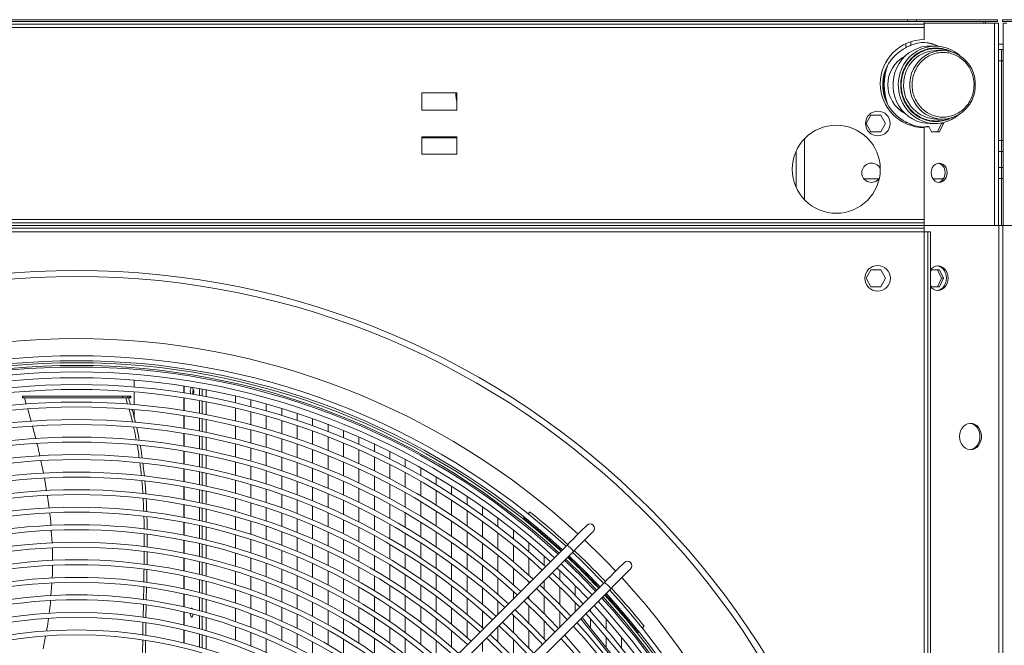
# Model space of a CAD drawing. Units: millimetres. Extents: x 8 to 384, y 15 to 280.
# Drawn here: x 94 to 117, y 103 to 118 of the extents above; entities that cross this region are included whole.
import ezdxf

# ---------------------------------------------------------------- set-up
doc = ezdxf.new("R2010")
doc.units = ezdxf.units.MM

msp = doc.modelspace()

# ---------------------------------------------------------------- linework, layer by layer
at = {"color": 7, "linetype": 'Continuous', "lineweight": 15}
for p, q in [((31.5515, 117.7924), (115.5498, 117.7924)), ((31.5515, 117.7091), (115.5498, 117.7091)), ((115.1562, 117.8966), (75.7396, 117.8966)), ((75.7396, 117.8549), (115.1562, 117.8549)), ((115.1562, 117.8549), (115.1562, 117.8966)), ((115.1562, 117.8966), (115.3646, 117.8966)), ((115.1908, 117.8549), (115.1562, 117.8549)), ((115.1908, 117.8549), (115.5498, 117.8549)), ((115.3646, 117.8966), (115.3646, 117.8549)), ((115.3646, 117.8966), (117.2812, 117.8966)), ((115.5498, 117.8549), (117.2812, 117.8549)), ((115.5498, 117.7924), (115.5498, 117.8549)), ((117.2143, 117.8132), (115.5498, 117.8132)), ((115.5498, 117.7091), (115.5498, 117.7924)), ((115.5498, 117.4235), (115.5498, 117.7091)), ((117.3061, 117.8132), (117.2143, 117.8132)), ((117.2143, 113.0253), (117.2143, 117.8132)), ((117.2812, 117.8966), (117.2812, 117.8549)), ((117.3061, 113.0253), (117.3061, 117.8132)), ((117.4008, 117.8966), (117.4008, 117.8549)), ((117.4008, 117.8966), (119.3175, 117.8966)), ((117.4008, 117.8549), (119.171, 117.8549)), ((117.4134, 117.8132), (117.4134, 113.0253)), ((117.5052, 117.8132), (117.4134, 117.8132)), ((115.1111, 117.3266), (115.1111, 117.2335)), ((115.2276, 117.3724), (115.2276, 117.2895)), ((115.8113, 117.2716), (115.6846, 117.2716)), ((117.4134, 117.3132), (117.3061, 117.3132)), ((115.9819, 117.1674), (115.8381, 117.1674)), ((117.3061, 117.1882), (117.4134, 117.1882)), ((117.3788, 116.9257), (117.3788, 117.1882)), ((117.3788, 116.9257), (117.3061, 116.9257)), ((117.3788, 115.0341), (117.3788, 116.9257)), ((117.4134, 116.9257), (117.3788, 116.9257)), ((114.9919, 116.3549), (114.9919, 116.3604)), ((115.0039, 116.349), (115.0039, 116.3549)), ((115.2621, 116.3549), (115.2621, 116.3602)), ((116.7284, 116.3549), (116.7284, 116.3496)), ((104.4879, 116.1674), (103.6546, 116.1674)), ((103.6546, 116.1674), (103.6546, 115.7507)), ((104.4879, 115.7507), (104.4879, 116.1674)), ((103.6546, 115.7507), (104.4879, 115.7507)), ((114.173, 115.4382), (114.2885, 115.6382)), ((114.2885, 115.6382), (114.5194, 115.6382)), ((114.5194, 115.6382), (114.6349, 115.4382)), ((114.2885, 115.2382), (114.173, 115.4382)), ((114.6349, 115.4382), (114.5194, 115.2382)), ((115.1111, 115.4763), (115.1111, 115.437)), ((115.2276, 115.4203), (115.2276, 115.3912)), ((115.611, 115.3648), (115.5908, 115.3617)), ((115.591, 115.3592), (115.639, 115.362)), ((115.6576, 115.3648), (115.611, 115.3648)), ((115.639, 115.362), (115.6576, 115.3648)), ((115.7181, 115.2382), (115.6576, 115.3648)), ((115.6846, 115.4382), (115.8113, 115.4382)), ((115.8381, 115.5424), (115.9819, 115.5424)), ((115.863, 115.2382), (115.9587, 115.4382)), ((116.0053, 115.4382), (115.9096, 115.2382)), ((115.953, 115.4503), (115.9587, 115.4382)), ((115.9587, 115.4382), (116.0053, 115.4382)), ((115.9955, 115.4587), (116.0053, 115.4382)), ((104.4879, 115.1257), (103.6546, 115.1257)), ((103.6546, 115.1257), (103.6546, 114.7091)), ((104.4879, 114.7091), (104.4879, 115.1257)), ((114.5194, 115.2382), (114.2885, 115.2382)), ((115.5498, 113.1674), (115.5498, 115.3401)), ((115.9096, 115.2382), (115.7181, 115.2382)), ((103.6546, 115.0986), (104.4879, 115.0986)), ((112.7147, 115.076), (112.7147, 113.6338)), ((117.3788, 115.0341), (117.3061, 115.0341)), ((117.3788, 114.7716), (117.3788, 115.0341)), ((117.4134, 115.0341), (117.3788, 115.0341)), ((103.6546, 114.7091), (104.4879, 114.7091)), ((112.5155, 114.78), (112.5155, 113.9298)), ((117.3788, 114.7716), (117.3061, 114.7716)), ((117.4134, 114.7716), (117.3788, 114.7716)), ((117.3788, 114.3966), (117.3788, 114.7716)), ((117.3061, 114.3966), (117.4134, 114.3966)), ((117.3788, 114.3966), (117.3788, 114.1341)), ((114.1388, 114.1257), (114.123, 114.1257)), ((114.1388, 114.1085), (114.1388, 114.1257)), ((114.4766, 114.1257), (114.1388, 114.1257)), ((114.4725, 114.1257), (114.4725, 114.121)), ((114.4766, 114.1257), (114.4725, 114.1257)), ((116.0002, 114.1257), (115.7537, 114.1257)), ((117.3061, 114.1341), (117.4134, 114.1341)), ((117.3788, 114.1341), (117.3788, 113.0253)), ((31.5515, 113.1674), (115.5498, 113.1674)), ((31.5515, 113.0841), (115.5498, 113.0841)), ((115.5498, 113.0841), (115.5498, 113.1674)), ((115.5498, 113.0216), (115.5498, 113.0841)), ((31.5515, 113.0216), (115.5498, 113.0216)), ((115.5498, 113.0216), (75.4248, 113.0216)), ((115.5498, 112.9591), (75.4248, 112.9591)), ((115.5498, 112.8757), (75.4248, 112.8757)), ((115.5498, 113.0253), (117.3132, 113.0253)), ((115.5498, 112.9591), (115.5498, 113.0216)), ((115.5498, 112.9591), (115.5498, 112.8757)), ((115.5498, 72.7507), (115.5498, 112.8757)), ((115.5498, 112.8757), (115.6331, 112.8757)), ((115.6331, 72.7507), (115.6331, 112.8757)), ((115.6331, 112.8757), (115.6956, 112.8757)), ((115.6956, 72.7507), (115.6956, 112.8757)), ((117.3132, 113.0253), (117.3132, 32.192)), ((117.3132, 113.0253), (117.4064, 113.0253)), ((117.4064, 113.0253), (117.4064, 32.192)), ((117.4064, 113.0253), (119.171, 113.0253)), ((114.173, 111.7716), (114.2885, 111.9716)), ((114.2885, 111.9716), (114.5194, 111.9716)), ((114.5194, 111.9716), (114.6349, 111.7716)), ((115.6956, 111.9246), (115.7181, 111.9716)), ((115.7181, 111.9716), (115.9096, 111.9716)), ((115.9587, 111.7716), (115.863, 111.9716)), ((115.9096, 111.9716), (116.0053, 111.7716)), ((114.2885, 111.5716), (114.173, 111.7716)), ((114.6349, 111.7716), (114.5194, 111.5716)), ((115.863, 111.5716), (115.9587, 111.7716)), ((116.0053, 111.7716), (115.9096, 111.5716)), ((115.9587, 111.7716), (116.0053, 111.7716)), ((114.5194, 111.5716), (114.2885, 111.5716)), ((115.7181, 111.5716), (115.6956, 111.6185)), ((115.9096, 111.5716), (115.7181, 111.5716)), ((96.8513, 109.1999), (96.8513, 109.3613)), ((96.8513, 108.7834), (96.8513, 109.0828)), ((98.0253, 109.2223), (98.0253, 109.0595)), ((98.0289, 109.059), (98.0289, 109.2217)), ((98.3944, 109.1609), (98.3944, 108.9976)), ((98.4542, 108.9867), (98.4542, 109.1502)), ((98.5521, 108.9684), (98.5521, 109.1321)), ((94.2052, 108.9799), (94.2052, 108.9382)), ((94.2052, 108.9799), (94.2168, 108.9799)), ((94.2052, 108.9382), (94.2168, 108.9382)), ((94.2168, 108.9799), (94.2168, 108.9382)), ((94.2168, 108.9799), (96.5836, 108.9799)), ((94.2168, 108.9382), (96.5836, 108.9382)), ((94.2538, 108.9382), (94.2962, 108.7908)), ((96.5836, 108.9799), (96.5836, 108.9382)), ((96.5836, 108.9799), (96.7016, 108.9799)), ((96.5836, 108.9382), (96.7016, 108.9382)), ((96.6915, 108.7924), (96.6478, 108.9382)), ((96.7016, 108.9799), (96.7016, 108.9382)), ((96.7016, 108.9799), (96.7482, 108.9799)), ((96.7016, 108.9382), (96.7482, 108.9382)), ((96.715, 108.9382), (96.7611, 108.7857)), ((96.7482, 108.9799), (96.7482, 108.9382)), ((96.7482, 108.9799), (96.7688, 108.9799)), ((96.7482, 108.9382), (96.7688, 108.9382)), ((96.7688, 108.9382), (96.7688, 108.9799)), ((98.0253, 108.9414), (98.0253, 108.6393)), ((98.0289, 108.6387), (98.0289, 108.9409)), ((98.179, 109.0348), (98.1782, 109.0632)), ((98.3944, 108.879), (98.3944, 108.5757)), ((98.4542, 108.5645), (98.4542, 108.8681)), ((98.5521, 108.5458), (98.5521, 108.8497)), ((99.2454, 108.9865), (99.2454, 108.8214)), ((99.6109, 108.8972), (99.6109, 108.7311)), ((94.3294, 108.6756), (94.4137, 108.3826)), ((96.8513, 108.4693), (96.8513, 108.6663)), ((99.2454, 108.7015), (99.2454, 108.3947)), ((99.6109, 108.6106), (99.6109, 108.302)), ((99.9764, 108.7991), (99.9764, 108.632)), ((100.3418, 108.6919), (100.3418, 108.5237)), ((98.0253, 108.5211), (98.0253, 108.2188)), ((98.0289, 108.2182), (98.0289, 108.5205)), ((98.3944, 108.457), (98.3944, 108.1534)), ((98.4542, 108.1419), (98.4542, 108.4458)), ((98.5521, 108.1227), (98.5521, 108.4269)), ((99.9764, 108.5106), (99.9764, 108.2)), ((100.3418, 108.4015), (100.3418, 108.0887)), ((100.7073, 108.5755), (100.7073, 108.406)), ((101.0727, 108.4498), (101.0727, 108.2789)), ((94.444, 108.2673), (94.5191, 107.9734)), ((99.2454, 108.2747), (99.2454, 107.9674)), ((99.6109, 108.1812), (99.6109, 107.872)), ((100.7073, 108.283), (100.7073, 107.9677)), ((101.0727, 108.1548), (101.0727, 107.8368)), ((101.4382, 108.3144), (101.4382, 108.142)), ((101.8037, 108.1691), (101.8037, 107.995)), ((98.0253, 108.1005), (98.0253, 107.7979)), ((98.0289, 107.7973), (98.0289, 108.0999)), ((98.3944, 108.0346), (98.3944, 107.7307)), ((98.4542, 107.7189), (98.4542, 108.0231)), ((98.5521, 107.6991), (98.5521, 108.0037)), ((99.9764, 108.0785), (99.9764, 107.7672)), ((100.3418, 107.9662), (100.3418, 107.6525)), ((101.4382, 108.0168), (101.4382, 107.6958)), ((102.1691, 108.0136), (102.1691, 107.8378)), ((98.0253, 107.6796), (98.0253, 107.3768)), ((98.0289, 107.3761), (98.0289, 107.679)), ((99.2454, 107.8472), (99.2454, 107.5394)), ((99.6109, 107.751), (99.6109, 107.4412)), ((100.7073, 107.8442), (100.7073, 107.528)), ((101.0727, 107.7123), (101.0727, 107.3932)), ((101.8037, 107.8686), (101.8037, 107.5445)), ((102.1691, 107.71), (102.1691, 107.3823)), ((102.5346, 107.8477), (102.5346, 107.6699)), ((102.9001, 107.6709), (102.9001, 107.4909)), ((98.3944, 107.6118), (98.3944, 107.3076)), ((98.4542, 107.2955), (98.4542, 107.6)), ((98.5521, 107.2751), (98.5521, 107.58)), ((99.9764, 107.6453), (99.9764, 107.3333)), ((100.3418, 107.5297), (100.3418, 107.2152)), ((101.4382, 107.5701), (101.4382, 107.2479)), ((102.5346, 107.5406), (102.5346, 107.2091)), ((103.2655, 107.4828), (103.2655, 107.3006)), ((98.0253, 107.2583), (98.0253, 106.9552)), ((98.0289, 106.9546), (98.0289, 107.2577)), ((99.2454, 107.4189), (99.2454, 107.1106)), ((99.6109, 107.32), (99.6109, 107.0095)), ((99.9764, 107.2111), (99.9764, 106.8982)), ((100.7073, 107.4041), (100.7073, 107.0868)), ((101.0727, 107.2682), (101.0727, 106.9478)), ((101.8037, 107.4174), (101.8037, 107.0917)), ((102.1691, 107.2539), (102.1691, 106.9244)), ((102.9001, 107.3601), (102.9001, 107.0244)), ((103.631, 107.2831), (103.631, 107.0983)), ((94.7235, 107.0416), (94.7747, 106.7406)), ((98.3944, 107.1886), (98.3944, 106.884)), ((98.4542, 106.8715), (98.4542, 107.1764)), ((98.5521, 106.8505), (98.5521, 107.1558)), ((99.2454, 106.9899), (99.2454, 106.681)), ((100.3418, 107.092), (100.3418, 106.7765)), ((101.4382, 107.1216), (101.4382, 106.7978)), ((102.5346, 107.0791), (102.5346, 106.7455)), ((103.2655, 107.168), (103.2655, 106.8277)), ((103.9965, 107.0713), (103.9965, 106.8837)), ((98.0253, 106.8367), (98.0253, 106.5333)), ((98.0289, 106.5327), (98.0289, 106.836)), ((98.3944, 106.7649), (98.3944, 106.4599)), ((98.4542, 106.447), (98.4542, 106.7523)), ((99.6109, 106.888), (99.6109, 106.5767)), ((99.9764, 106.7757), (99.9764, 106.4619)), ((100.7073, 106.9625), (100.7073, 106.644)), ((101.0727, 106.8223), (101.0727, 106.5005)), ((101.8037, 106.9641), (101.8037, 106.6366)), ((102.1691, 106.7952), (102.1691, 106.4637)), ((102.9001, 106.8926), (102.9001, 106.5545)), ((103.631, 106.9639), (103.631, 106.6185)), ((103.9965, 106.7472), (103.9965, 106.3963)), ((104.3619, 106.8467), (104.3619, 106.6561)), ((98.5521, 106.4253), (98.5521, 106.7311)), ((99.2454, 106.5601), (99.2454, 106.2505)), ((100.3418, 106.6529), (100.3418, 106.3362)), ((100.7073, 106.5192), (100.7073, 106.1994)), ((101.4382, 106.671), (101.4382, 106.3456)), ((101.8037, 106.5082), (101.8037, 106.1789)), ((102.5346, 106.6146), (102.5346, 106.2787)), ((103.2655, 106.6941), (103.2655, 106.351)), ((104.3619, 106.5173), (104.3619, 106.1604)), ((104.7274, 106.6088), (104.7274, 106.4149)), ((98.0253, 106.4147), (98.0253, 106.111)), ((98.0289, 106.1103), (98.0289, 106.414)), ((98.3944, 106.3406), (98.3944, 106.0352)), ((98.4542, 106.0219), (98.4542, 106.3276)), ((98.5521, 105.9995), (98.5521, 106.3057)), ((99.6109, 106.4549), (99.6109, 106.1428)), ((99.9764, 106.339), (99.9764, 106.0243)), ((101.0727, 106.3744), (101.0727, 106.0511)), ((102.1691, 106.3337), (102.1691, 106)), ((102.9001, 106.4218), (102.9001, 106.081)), ((103.631, 106.4829), (103.631, 106.1343)), ((104.7274, 106.2736), (104.7274, 105.91)), ((105.0929, 106.3569), (105.0929, 106.1593)), ((99.2454, 106.1293), (99.2454, 105.8189)), ((100.3418, 106.2122), (100.3418, 105.8944)), ((100.7073, 106.0741), (100.7073, 105.7529)), ((101.4382, 106.218), (101.4382, 105.8909)), ((101.8037, 106.0498), (101.8037, 105.7183)), ((102.5346, 106.1469), (102.5346, 105.8084)), ((103.2655, 106.2163), (103.2655, 105.8701)), ((103.9965, 106.2584), (103.9965, 105.9039)), ((105.4583, 106.0902), (105.4583, 105.8885)), ((106.0889, 106.1127), (106.0661, 106.0898)), ((106.2143, 106.2381), (106.172, 106.1957)), ((98.0253, 105.9922), (98.0253, 105.6882)), ((98.0289, 105.6875), (98.0289, 105.9915)), ((98.3944, 105.9157), (98.3944, 105.6099)), ((98.4542, 105.5962), (98.4542, 105.9023)), ((98.5521, 105.573), (98.5521, 105.8797)), ((99.6109, 106.0207), (99.6109, 105.7077)), ((99.9764, 105.901), (99.9764, 105.5851)), ((101.0727, 105.9244), (101.0727, 105.5994)), ((102.1691, 105.8691), (102.1691, 105.5329)), ((102.9001, 105.9472), (102.9001, 105.6034)), ((103.631, 105.9974), (103.631, 105.6453)), ((104.3619, 106.0201), (104.3619, 105.659)), ((105.0929, 106.0153), (105.0929, 105.6444)), ((105.8238, 105.8077), (105.8238, 105.6015)), ((94.8873, 105.7984), (94.9045, 105.5007)), ((99.2454, 105.6975), (99.2454, 105.3863)), ((99.6109, 105.5852), (99.6109, 105.2712)), ((100.3418, 105.7699), (100.3418, 105.4507)), ((100.7073, 105.627), (100.7073, 105.3042)), ((101.4382, 105.7626), (101.4382, 105.4334)), ((101.8037, 105.5883), (101.8037, 105.2545)), ((102.5346, 105.6755), (102.5346, 105.3342)), ((103.2655, 105.7341), (103.2655, 105.3845)), ((103.9965, 105.7645), (103.9965, 105.406)), ((104.7274, 105.767), (104.7274, 105.3986)), ((105.4583, 105.7415), (105.4583, 105.3625)), ((98.0253, 105.5692), (98.0253, 105.2648)), ((98.0289, 105.2641), (98.0289, 105.5685)), ((98.3944, 105.4902), (98.3944, 105.1839)), ((98.4542, 105.1697), (98.4542, 105.4764)), ((98.5521, 105.1457), (98.5521, 105.453)), ((107.0964, 105.4535), (99.529, 97.8861)), ((99.9764, 105.4614), (99.9764, 105.1443)), ((101.0727, 105.472), (101.0727, 105.1451)), ((102.1691, 105.401), (102.1691, 105.0621)), ((102.9001, 105.4684), (102.9001, 105.1213)), ((103.631, 105.5069), (103.631, 105.1509)), ((104.3619, 105.5169), (104.3619, 105.1511)), ((105.0929, 105.4984), (105.0929, 105.122)), ((105.8238, 105.4512), (105.8238, 105.0632)), ((106.1893, 105.5084), (106.1893, 105.2973)), ((97.0831, 104.9988), (97.087, 105.2954)), ((98.0253, 105.1458), (98.0253, 104.8409)), ((98.0289, 104.8402), (98.0289, 105.145)), ((99.2454, 105.2645), (99.2454, 104.9524)), ((99.6109, 105.1483), (99.6109, 104.8332)), ((99.6763, 97.7388), (107.2437, 105.3062)), ((100.3418, 105.3256), (100.3418, 105.005)), ((100.7073, 105.1776), (100.7073, 104.8531)), ((101.4382, 105.3043), (101.4382, 104.9729)), ((101.8037, 105.1236), (101.8037, 104.7872)), ((102.5346, 105.2001), (102.5346, 104.8556)), ((103.2655, 105.2471), (103.2655, 104.8937)), ((103.9965, 105.2649), (103.9965, 104.9017)), ((104.7274, 105.2536), (104.7274, 104.8799)), ((105.4583, 105.2131), (105.4583, 104.8278)), ((106.1893, 105.1432), (106.1893, 104.7453)), ((106.5547, 105.1911), (106.5547, 104.9745)), ((98.3944, 105.064), (98.3944, 104.7571)), ((98.4542, 104.7424), (98.4542, 105.0497)), ((98.5521, 104.7176), (98.5521, 105.0255)), ((99.9764, 105.02), (99.9764, 104.7016)), ((100.3418, 104.8793), (100.3418, 104.5571)), ((101.0727, 105.0169), (101.0727, 104.6879)), ((102.1691, 104.9291), (102.1691, 104.5871)), ((102.9001, 104.9849), (102.9001, 104.6341)), ((103.631, 105.0109), (103.631, 104.6504)), ((104.3619, 105.0071), (104.3619, 104.6361)), ((105.0929, 104.9736), (105.0929, 104.591)), ((105.8238, 104.9102), (105.8238, 104.5149)), ((98.0253, 104.7217), (98.0253, 104.4164)), ((98.0289, 104.4156), (98.0289, 104.7209)), ((99.2454, 104.8303), (99.2454, 104.5172)), ((99.6109, 104.7098), (99.6109, 104.3935)), ((100.7073, 104.7258), (100.7073, 104.3992)), ((101.4382, 104.8429), (101.4382, 104.5091)), ((101.8037, 104.6551), (101.8037, 104.3158)), ((102.5346, 104.7202), (102.5346, 104.3721)), ((103.2655, 104.7547), (103.2655, 104.3969)), ((103.9965, 104.7588), (103.9965, 104.3905)), ((104.7274, 104.7326), (104.7274, 104.3527)), ((105.4583, 104.6758), (105.4583, 104.2833)), ((106.9202, 104.8543), (106.9202, 104.6316)), ((94.9001, 104.5527), (94.8788, 104.2546)), ((97.0686, 104.1633), (97.0745, 104.4659)), ((97.1424, 104.4552), (97.1359, 104.1558)), ((98.3944, 104.637), (98.3944, 104.3294)), ((98.4542, 104.3142), (98.4542, 104.6221)), ((98.5521, 104.2885), (98.5521, 104.5971)), ((99.9764, 104.5768), (99.9764, 104.2568)), ((100.3418, 104.4307), (100.3418, 104.1066)), ((107.9803, 104.5696), (100.4128, 97.0022)), ((100.5602, 96.8549), (108.1276, 104.4223)), ((101.0727, 104.5589), (101.0727, 104.2276)), ((102.1691, 104.4528), (102.1691, 104.1074)), ((102.9001, 104.4962), (102.9001, 104.1412)), ((103.631, 104.5085), (103.631, 104.143)), ((104.3619, 104.4898), (104.3619, 104.1127)), ((105.0929, 104.4401), (105.0929, 104.0503)), ((106.1893, 104.5881), (106.1893, 104.5464)), ((106.5547, 104.6172), (106.5547, 104.4071)), ((106.9202, 104.4687), (106.9202, 104.0469)), ((107.2856, 104.4964), (107.2856, 104.2667)), ((98.0253, 104.2969), (98.0253, 103.9911)), ((98.0289, 103.9903), (98.0289, 104.2961)), ((98.3944, 104.2091), (98.3944, 103.9009)), ((98.4542, 103.885), (98.4542, 104.1937)), ((99.2454, 104.3946), (99.2454, 104.0805)), ((99.6109, 104.2696), (99.6109, 103.9519)), ((100.7073, 104.2712), (100.7073, 103.9424)), ((101.4382, 104.378), (101.4382, 104.0414)), ((101.8037, 104.1825), (101.8037, 103.8399)), ((102.5346, 104.2352), (102.5346, 103.8831)), ((103.2655, 104.2561), (103.2655, 103.8934)), ((103.9965, 104.2454), (103.9965, 103.8711)), ((104.7274, 104.2028), (104.7274, 103.8159)), ((105.8238, 104.3588), (105.8238, 104.1809)), ((106.1893, 104.2517), (106.1893, 104.1816)), ((106.5547, 104.2453), (106.5547, 103.8261)), ((97.0602, 103.746), (97.0662, 104.0416)), ((97.1335, 104.0327), (97.1278, 103.7377)), ((98.5521, 103.8583), (98.5521, 104.1677)), ((99.2454, 103.9574), (99.2454, 103.642)), ((99.9764, 104.1314), (99.9764, 103.8097)), ((100.3418, 103.9795), (100.3418, 103.6533)), ((101.0727, 104.0975), (101.0727, 103.7636)), ((102.1691, 103.9717), (102.1691, 103.6223)), ((102.9001, 104.0015), (102.9001, 103.6417)), ((103.631, 103.999), (103.631, 103.6277)), ((104.3619, 103.964), (104.3619, 103.58)), ((105.4583, 104.1282), (105.4583, 103.8154)), ((106.1893, 104.0208), (106.1893, 103.6045)), ((107.2856, 104.0986), (107.2856, 103.875)), ((107.6511, 103.9458), (107.6511, 103.8778)), ((98.0253, 103.8715), (98.0253, 103.5651)), ((98.0289, 103.5642), (98.0289, 103.8706)), ((98.3944, 103.7802), (98.3944, 103.4712)), ((98.4542, 103.4547), (98.4542, 103.7642)), ((98.5521, 103.4269), (98.5521, 103.7372)), ((99.6109, 103.8274), (99.6109, 103.5082)), ((100.7073, 103.8134), (100.7073, 103.4822)), ((101.4382, 103.9091), (101.4382, 103.5693)), ((102.5346, 103.7445), (102.5346, 103.3877)), ((103.2655, 103.7506), (103.2655, 103.3823)), ((103.9965, 103.7235), (103.9965, 103.3425)), ((105.0929, 103.8964), (105.0929, 103.4983)), ((105.8238, 103.7954), (105.8238, 103.3818)), ((106.9202, 103.8798), (106.9202, 103.5095)), ((108.0166, 103.7089), (108.0166, 103.4622)), ((99.2454, 103.5185), (99.2454, 103.2017)), ((99.9764, 103.6836), (99.9764, 103.36)), ((100.3418, 103.5254), (100.3418, 103.1969)), ((101.0727, 103.6324), (101.0727, 103.2955)), ((101.8037, 103.7052), (101.8037, 103.3589)), ((102.1691, 103.4849), (102.1691, 103.1312)), ((102.9001, 103.5001), (102.9001, 103.1348)), ((103.631, 103.4813), (103.631, 103.1033)), ((104.7274, 103.6631), (104.7274, 103.2681)), ((105.4583, 103.5208), (105.4583, 103.1581)), ((106.5547, 103.6601), (106.5547, 103.2293)), ((107.6511, 103.7037), (107.6511, 103.4896)), ((108.8754, 103.4908), (108.9178, 103.5332)), ((94.753, 103.2999), (94.697, 102.9996)), ((98.0253, 103.4452), (98.0253, 103.1381)), ((98.0289, 103.1372), (98.0289, 103.4443)), ((98.3944, 103.3502), (98.3944, 103.0403)), ((98.4542, 103.0231), (98.4542, 103.3335)), ((98.5521, 102.9942), (98.5521, 103.3054)), ((99.6109, 103.3831), (99.6109, 103.0621)), ((100.7073, 103.3521), (100.7073, 103.0181)), ((101.4382, 103.4358), (101.4382, 103.0924)), ((102.5346, 103.2472), (102.5346, 102.8851)), ((104.3619, 103.4284), (104.3619, 103.0364)), ((106.1893, 103.4395), (106.1893, 103.0116)), ((108.0166, 103.2812), (108.0166, 103.0313)), ((108.382, 103.2738), (108.382, 103.0166)), ((108.7696, 103.3849), (108.7924, 103.4078)), ((97.0463, 102.9091), (97.0507, 103.2075)), ((97.1194, 103.1988), (97.116, 102.896)), ((99.9764, 103.2331), (99.9764, 102.9074)), ((101.0727, 103.1631), (101.0727, 102.8227)), ((101.8037, 103.2226), (101.8037, 102.872)), ((103.2655, 103.2371), (103.2655, 102.8623)), ((103.9965, 103.1921), (103.9965, 102.8032)), ((104.7274, 103.1118), (104.7274, 103.0845)), ((105.0929, 103.1553), (105.0929, 102.9333)), ((105.8238, 103.218), (105.8238, 102.793))]:
    msp.add_line(p, q, dxfattribs=at)
at = {"color": 7, "linetype": 'Continuous', "lineweight": 15, "flags": 128}
for points in [[(115.6846, 115.4382), (115.5947, 115.4431), (115.4839, 115.4626), (115.3764, 115.4967), (115.274, 115.545), (115.1784, 115.6065), (115.091, 115.6804), (115.0134, 115.7653), (114.9468, 115.8599), (114.8923, 115.9626), (114.8509, 116.0718), (114.8231, 116.1856), (114.8095, 116.3022), (114.8102, 116.4197), (114.8253, 116.5361), (114.8545, 116.6495), (114.8973, 116.7581), (114.9531, 116.86), (115.0209, 116.9537), (115.0996, 117.0375), (115.1878, 117.1102), (115.2843, 117.1704), (115.3873, 117.2172), (115.4952, 117.2499), (115.6062, 117.2679), (115.6846, 117.2716)], [(116.3795, 115.6569), (116.2895, 115.5866), (116.1917, 115.529), (116.0875, 115.4849), (115.9789, 115.4551), (115.8675, 115.4401), (115.7551, 115.4401), (115.6437, 115.4551), (115.5351, 115.4849), (115.431, 115.529), (115.3331, 115.5866), (115.2431, 115.6569), (115.1624, 115.7386), (115.0923, 115.8305), (115.0341, 115.9309), (114.9886, 116.0383), (114.9567, 116.1509), (114.9387, 116.2669), (114.9351, 116.3843), (114.9459, 116.5012), (114.9709, 116.6157), (115.0097, 116.7259), (115.0617, 116.8301), (115.1259, 116.9264), (115.2015, 117.0134), (115.287, 117.0895), (115.3811, 117.1536), (115.4823, 117.2046), (115.589, 117.2416), (115.6992, 117.264), (115.8113, 117.2716), (115.8113, 117.2716)], [(115.9819, 117.1674), (116.0877, 117.1598), (116.1915, 117.1373), (116.2914, 117.1001), (116.3856, 117.0491), (116.4722, 116.9852), (116.5497, 116.9095), (116.6166, 116.8234), (116.6717, 116.7287), (116.714, 116.627), (116.7426, 116.5202), (116.757, 116.4103), (116.757, 116.2994), (116.7426, 116.1896), (116.714, 116.0828), (116.6717, 115.9811), (116.6166, 115.8863), (116.5497, 115.8003), (116.4722, 115.7246), (116.3856, 115.6607), (116.2914, 115.6097), (116.1915, 115.5725), (116.0877, 115.55), (115.9819, 115.5424), (115.8761, 115.55), (115.7722, 115.5725), (115.6723, 115.6097), (115.5781, 115.6607), (115.4915, 115.7246), (115.414, 115.8003), (115.3471, 115.8863), (115.292, 115.9811), (115.2497, 116.0828), (115.2211, 116.1896), (115.2067, 116.2994), (115.2067, 116.4103), (115.2211, 116.5202), (115.2497, 116.627), (115.292, 116.7287), (115.3471, 116.8234), (115.414, 116.9095), (115.4915, 116.9852), (115.5781, 117.0491), (115.6723, 117.1001), (115.7722, 117.1373), (115.8761, 117.1598), (115.9819, 117.1674)], [(115.7102, 114.2716), (115.7167, 114.3309), (115.7357, 114.3861), (115.7659, 114.4336), (115.8052, 114.47), (115.8511, 114.4929), (115.9002, 114.5007), (115.9494, 114.4929), (115.9952, 114.47), (116.0346, 114.4336), (116.0648, 114.3861), (116.0837, 114.3309), (116.0902, 114.2716), (116.0837, 114.2122), (116.0648, 114.157), (116.0346, 114.1095), (115.9952, 114.0731), (115.9494, 114.0502), (115.9002, 114.0424), (115.8511, 114.0502), (115.8052, 114.0731), (115.7659, 114.1095), (115.7357, 114.157), (115.7167, 114.2122), (115.7102, 114.2716)], [(115.8769, 114.0441), (115.9028, 114.0502), (115.9486, 114.0731), (115.988, 114.1095), (116.0182, 114.157), (116.0371, 114.2122), (116.0436, 114.2716), (116.0371, 114.3309), (116.0182, 114.3861), (115.988, 114.4336), (115.9486, 114.47), (115.9028, 114.4929), (115.8769, 114.499)], [(115.6956, 111.9779), (115.7189, 112.0034), (115.7647, 112.0381), (115.8158, 112.0597), (115.8696, 112.067), (115.9234, 112.0597), (115.9745, 112.0381), (116.0204, 112.0034), (116.0587, 111.9572), (116.0875, 111.9019), (116.1054, 111.8402), (116.1114, 111.7753), (116.1054, 111.7104), (116.0875, 111.6488), (116.0587, 111.5935), (116.0204, 111.5473), (115.9745, 111.5126), (115.9234, 111.491), (115.8696, 111.4837), (115.8158, 111.491), (115.7647, 111.5126), (115.7189, 111.5473), (115.6956, 111.5728)], [(115.8521, 112.0662), (115.8885, 112.0597), (115.9396, 112.0381), (115.9854, 112.0034), (116.0237, 111.9572), (116.0525, 111.9019), (116.0704, 111.8402), (116.0765, 111.7753), (116.0704, 111.7104), (116.0525, 111.6488), (116.0237, 111.5935), (115.9854, 111.5473), (115.9396, 111.5126), (115.8885, 111.491), (115.8521, 111.4844)], [(116.3861, 108.0253), (116.3922, 108.0925), (116.4101, 108.1566), (116.4389, 108.2145), (116.4775, 108.2635), (116.5238, 108.3014), (116.5759, 108.3264), (116.6312, 108.3374), (116.6871, 108.3337), (116.7411, 108.3156), (116.7906, 108.284), (116.8333, 108.2402), (116.8672, 108.1864), (116.8907, 108.1251), (116.9027, 108.0591), (116.9027, 107.9915), (116.8907, 107.9256), (116.8672, 107.8642), (116.8333, 107.8104), (116.7906, 107.7667), (116.7411, 107.735), (116.6871, 107.717), (116.6312, 107.7133), (116.5759, 107.7242), (116.5238, 107.7492), (116.4775, 107.7872), (116.4389, 107.8362), (116.4101, 107.8941), (116.3922, 107.9582), (116.3861, 108.0253)], [(116.6277, 108.3371), (116.6521, 108.3337), (116.7061, 108.3156), (116.7556, 108.284), (116.7983, 108.2402), (116.8322, 108.1864), (116.8557, 108.1251), (116.8678, 108.0591), (116.8678, 107.9915), (116.8557, 107.9256), (116.8322, 107.8642), (116.7983, 107.8104), (116.7556, 107.7667), (116.7061, 107.735), (116.6521, 107.717), (116.6277, 107.7135)], [(107.567, 105.9242), (107.5614, 105.9185), (107.5445, 105.9016), (107.5168, 105.8739), (107.4789, 105.836), (107.4316, 105.7887), (107.3759, 105.7331), (107.3132, 105.6703), (107.2446, 105.6017), (107.1718, 105.5289), (107.0964, 105.4535)], [(107.2437, 105.3062), (107.3191, 105.3816), (107.3919, 105.4544), (107.4605, 105.523), (107.5233, 105.5857), (107.5789, 105.6414), (107.6262, 105.6887), (107.6641, 105.7266), (107.6918, 105.7543), (107.7087, 105.7712), (107.7144, 105.7768)], [(107.1398, 105.2023), (107.1555, 105.1875), (107.5137, 104.8397)], [(106.9515, 105.014), (106.9695, 104.997), (107.3255, 104.6514)], [(108.4509, 105.0403), (108.4453, 105.0346), (108.4284, 105.0178), (108.4007, 104.9901), (108.3628, 104.9521), (108.3155, 104.9048), (108.2598, 104.8492), (108.197, 104.7864), (108.1285, 104.7178), (108.0557, 104.6451), (107.9803, 104.5696)], [(108.1276, 104.4223), (108.203, 104.4978), (108.2758, 104.5705), (108.3443, 104.6391), (108.4071, 104.7019), (108.4628, 104.7575), (108.5101, 104.8048), (108.548, 104.8427), (108.5757, 104.8704), (108.5926, 104.8873), (108.5982, 104.893)], [(106.6579, 104.7203), (106.6815, 104.6981), (107.032, 104.3579)], [(107.3255, 104.6514), (107.6711, 104.2954), (107.6881, 104.2774)], [(107.5137, 104.8397), (107.8616, 104.4814), (107.8764, 104.4657)], [(106.3642, 104.4267), (106.3919, 104.4007), (106.7385, 104.0644)], [(107.032, 104.3579), (107.3722, 104.0074), (107.3944, 103.9838)], [(98.1969, 103.9508), (98.1975, 103.9519), (98.2087, 103.9628), (98.2203, 103.9591), (98.2302, 103.9426)], [(106.0705, 104.133), (106.1024, 104.1032), (106.445, 103.7709)], [(106.7385, 104.0644), (107.0748, 103.7178), (107.1008, 103.6901)], [(98.2416, 103.8196), (98.2386, 103.7979), (98.2307, 103.7684), (98.2203, 103.7507), (98.2087, 103.747), (98.1975, 103.7579), (98.1882, 103.7819), (98.1821, 103.8158), (98.1805, 103.8347)], [(105.7769, 103.8393), (105.8147, 103.8039), (106.1515, 103.4774)], [(106.445, 103.7709), (106.7773, 103.4283), (106.8071, 103.3964)], [(107.4191, 103.7138), (107.4553, 103.6683), (107.618, 103.4644), (107.7898, 103.2489), (107.9706, 103.0222), (108.1601, 102.7845), (108.358, 102.5364), (108.564, 102.278), (108.7779, 102.0099)], [(107.4487, 103.7434), (107.4879, 103.6943), (107.6505, 103.4904), (107.8224, 103.2749), (108.0032, 103.0481), (108.1927, 102.8105), (108.3906, 102.5623), (108.5966, 102.304), (108.8105, 102.0358)], [(105.4832, 103.5457), (105.5254, 103.5061), (105.858, 103.1839)], [(106.1515, 103.4774), (106.478, 103.1406), (106.5134, 103.1028)], [(105.1895, 103.252), (105.2363, 103.2082), (105.5645, 102.8904)], [(105.858, 103.1839), (106.1802, 102.8514), (106.2197, 102.8091)]]:
    msp.add_lwpolyline(points, dxfattribs=at)
at = {"color": 7, "linetype": 'Continuous', "lineweight": 15}
for centre, radius in [((114.4503, 115.4382), 0.2917), ((113.4665, 114.3549), 1.0417), ((95.4873, 92.8132), 19.1429), ((114.4456, 111.7716), 0.3021), ((95.4873, 92.8132), 19.0013)]:
    msp.add_circle(centre, radius, dxfattribs=at)
for centre, radius, start, end in [((116.915, 117.8027), 0.0522, 11.65666, 89.18462), ((116.909, 117.8011), 0.0984, 7.08495, 33.15193), ((115.5498, 116.3818), 1.0417, 90, 270), ((115.8083, 116.416), 0.8555, 48.11135, 89.79732), ((115.4482, 116.3549), 0.7642, 117.66059, 242.33941), ((115.8539, 116.377), 0.7905, 91.14637, 173.47271), ((115.9094, 116.3549), 1.3087, 158.80496, 201.19504), ((115.8932, 116.3549), 1.3107, 164.85938, 195.14062), ((115.8918, 116.3552), 1.3093, 164.85663, 180.01366), ((115.8917, 116.3546), 1.3092, 179.98584, 195.14387), ((115.9108, 116.3549), 0.8497, 172.4236, 181.9231), ((115.8549, 116.3355), 0.7933, 180.66307, 268.79018), ((114.2998, 114.2716), 0.2292, 24.66699, 180), ((114.2998, 114.2716), 0.2292, 180, 323.9119), ((95.4873, 92.8132), 17.5319, 90, 132.61633), ((95.4873, 92.8132), 17.5319, 47.38367, 90), ((95.4873, 92.8132), 17.1246, 47.44039, 132.55961), ((95.4873, 92.8132), 17.0079, 47.45714, 132.54286), ((95.4873, 92.8132), 16.9583, 90, 132.53566), ((95.4873, 92.8132), 16.9583, 47.46434, 90), ((95.4873, 92.8132), 16.8958, 90, 132.52654), ((95.4873, 92.8132), 16.8584, 47.47895, 132.52105), ((95.4873, 92.8132), 16.7418, 47.49624, 132.50376), ((95.4873, 92.8132), 16.8958, 47.47346, 90), ((95.4873, 92.8132), 16.6042, 90, 132.48306), ((95.4873, 92.8132), 16.6042, 47.51694, 90), ((95.4873, 92.8132), 16.4434, 47.54157, 132.45843), ((95.4873, 92.8132), 16.3267, 47.55974, 132.44026), ((98.3964, 109.0835), 0.2192, 149.96762, 185.31346), ((97.9798, 109.0691), 0.2797, 350.28666, 25.36321), ((98.6297, 109.0639), 0.3921, 167.00693, 185.75199), ((95.4873, 92.8132), 16.0283, 47.60743, 132.39257), ((95.4873, 92.8132), 15.9116, 47.62656, 132.3988), ((95.4873, 92.8132), 15.6132, 47.6768, 132.3232), ((95.4873, 92.8132), 15.4965, 47.69697, 132.30303), ((95.4873, 92.8132), 15.1981, 47.74996, 132.25004), ((95.4873, 92.8132), 15.0814, 47.77125, 132.22875), ((95.4873, 92.8132), 14.783, 47.82724, 132.17276), ((95.4873, 92.8132), 14.6664, 47.84974, 132.15026), ((95.4873, 92.8132), 14.368, 47.90898, 132.09102), ((95.4873, 92.8132), 14.2513, 47.93282, 132.06718), ((95.4873, 92.8132), 13.9529, 47.9956, 132.0044), ((95.4873, 92.8132), 13.8362, 48.02088, 131.97912), ((95.4873, 92.8132), 13.5378, 48.08753, 131.91247), ((95.4873, 92.8132), 13.4211, 48.1144, 131.8856), ((95.4873, 92.8132), 16.9758, 47.46179, 51.4522), ((95.4873, 92.8132), 17.1842, 47.43193, 51.37365), ((95.4873, 92.8132), 13.1227, 48.18529, 131.81471), ((95.4873, 92.8132), 13.0061, 48.2139, 131.7861), ((107.6407, 105.8505), 0.1042, 315, 135), ((95.4873, 92.8132), 17.5319, 43.29762, 46.70238), ((95.4873, 92.8132), 12.7076, 48.28945, 131.71055), ((95.4873, 92.8132), 12.591, 48.31996, 131.68004), ((106.8801, 105.0899), 0.4232, 30.74934, 59.25066), ((95.4873, 92.8132), 12.2926, 48.40065, 131.59935), ((95.4873, 92.8132), 16.8958, 43.23351, 46.76649), ((95.4873, 92.8132), 16.9583, 43.24002, 46.75998), ((95.4873, 92.8132), 16.9758, 43.24184, 46.75816), ((95.4873, 92.8132), 17.1246, 43.25712, 46.74288), ((95.4873, 92.8132), 17.1842, 43.26316, 46.73684), ((95.4873, 92.8132), 12.1759, 48.43328, 131.56672), ((95.4873, 92.8132), 16.6042, 43.20247, 46.79753), ((95.4873, 92.8132), 16.8584, 43.21949, 46.77041), ((108.5246, 104.9666), 0.1042, 315, 135), ((95.4873, 92.8132), 11.8775, 48.51964, 131.48036), ((95.4873, 92.8132), 16.4434, 43.18489, 46.81511), ((95.4873, 92.8132), 17.5319, 317.38367, 42.61633), ((95.4873, 92.8132), 11.7608, 48.5546, 131.4454), ((95.4873, 92.8132), 16.0283, 43.13787, 46.86213), ((107.764, 104.206), 0.4231, 30.74599, 59.25401), ((95.4873, 92.8132), 17.1842, 38.59609, 42.56807), ((95.4873, 92.8132), 11.4624, 48.64726, 131.35274), ((95.4873, 92.8132), 15.6132, 43.08834, 46.91166), ((95.4873, 92.8132), 16.8584, 317.47895, 42.52105), ((95.4873, 92.8132), 16.8958, 317.47346, 42.52654), ((95.4873, 92.8132), 16.9583, 317.46434, 42.53566), ((95.4873, 92.8132), 16.9758, 38.51716, 42.53821), ((95.4873, 92.8132), 17.0079, 317.44863, 42.55137), ((95.4873, 92.8132), 17.1246, 317.44039, 42.55961), ((95.4873, 92.8132), 11.3457, 48.68482, 131.31518), ((95.4873, 92.8132), 16.6042, 317.51694, 42.48306), ((95.4873, 92.8132), 16.7418, 317.49624, 42.50376), ((95.4873, 92.8132), 11.0473, 48.7845, 131.2155), ((95.4873, 92.8132), 10.9307, 48.82495, 131.17505), ((95.4873, 92.8132), 15.1981, 43.03611, 46.9882), ((95.4873, 92.8132), 16.3267, 317.55974, 42.44026), ((95.4873, 92.8132), 16.4434, 317.51875, 42.48125), ((95.4873, 92.8132), 14.783, 42.98095, 47.01905), ((95.4873, 92.8132), 15.9116, 317.62656, 42.37344), ((95.4873, 92.8132), 16.0283, 317.60743, 42.39257), ((95.4873, 92.8132), 10.6322, 48.93247, 131.06753), ((95.4873, 92.8132), 10.5156, 48.97617, 131.02383), ((95.4873, 92.8132), 14.368, 42.92259, 47.07741), ((95.4873, 92.8132), 15.4965, 317.69697, 42.30303), ((95.4873, 92.8132), 15.6132, 317.6768, 42.3232)]:
    msp.add_arc(centre, radius, start, end, dxfattribs=at)
for centre, major_axis, ratio, start_param, end_param in [((115.6105, 116.3549), (1.0457, 0), 0.9563048, 2.0686916, 4.2144937), ((115.536, 116.3549), (0, 1), 0.8669178, 5.8629511, 6.6469081), ((115.5106, 116.3549), (0, 1), 0.8669178, 5.8685507, 6.2684904), ((115.536, 116.3549), (0, 1), 0.8669178, 2.7778699, 3.2606086), ((115.5106, 116.3549), (0, 1), 0.8669178, 3.1562875, 3.2344865)]:
    msp.add_ellipse(centre, major_axis=major_axis, ratio=ratio, start_param=start_param, end_param=end_param, dxfattribs=at)
for points, knots in [([(114.9919, 116.3604), (114.9949, 116.4134), (115.0011, 116.5225), (115.0402, 116.6561), (115.086, 116.7603), (115.1437, 116.8622), (115.2345, 116.978), (115.3678, 117.0902), (115.5171, 117.1703), (115.6721, 117.2162), (115.8274, 117.2307), (115.9822, 117.2148), (116.1024, 117.1802), (116.1682, 117.1473), (116.1856, 117.1387)], [0, 0, 0, 0, 0.0907384, 0.1868876, 0.2370216, 0.2871428, 0.3893859, 0.4916317, 0.5917603, 0.6879096, 0.7786452, 0.8693824, 0.9655318, 1, 1, 1, 1]), ([(115.1111, 117.2335), (115.1362, 117.2462), (115.1769, 117.2669), (115.2136, 117.2832), (115.2276, 117.2895)], [0, 0, 0, 0, 0.6165058, 1, 1, 1, 1]), ([(115.0039, 116.3549), (115.0065, 116.4071), (115.012, 116.5148), (115.0575, 116.6744), (115.1329, 116.828), (115.2392, 116.9651), (115.3485, 117.0583), (115.4447, 117.1174), (115.5431, 117.1645), (115.669, 117.2027), (115.8221, 117.2185), (115.974, 117.2021), (116.0827, 117.177), (116.1353, 117.1481), (116.1411, 117.1449)], [0, 0, 0, 0, 0.0928354, 0.1912089, 0.2936522, 0.3982602, 0.502869, 0.5541494, 0.6054437, 0.7038175, 0.7966525, 0.8894921, 0.9878645, 1, 1, 1, 1]), ([(115.2621, 116.3602), (115.2648, 116.4068), (115.2703, 116.5029), (115.3119, 116.6452), (115.3801, 116.7819), (115.4759, 116.9037), (115.5933, 117.0024), (115.7247, 117.0728), (115.8612, 117.1132), (115.9978, 117.1258), (116.1343, 117.1123), (116.2706, 117.0709), (116.4015, 116.9995), (116.5182, 116.8999), (116.6132, 116.7775), (116.6806, 116.6403), (116.7212, 116.4977), (116.7261, 116.4016), (116.7284, 116.3549)], [0, 0, 0, 0, 0.05827539, 0.12002759, 0.18433548, 0.24999988, 0.31566447, 0.37997193, 0.44172366, 0.4999996, 0.55827761, 0.62002785, 0.68433499, 0.74999917, 0.81566476, 0.87997192, 0.94172337, 1, 1, 1, 1]), ([(116.1977, 115.5812), (116.1749, 115.5681), (116.1049, 115.5279), (115.9768, 115.4945), (115.8222, 115.479), (115.667, 115.4946), (115.5391, 115.5334), (115.4393, 115.5812), (115.3417, 115.6411), (115.2307, 115.7357), (115.1229, 115.8748), (115.0463, 116.0307), (115.0002, 116.1927), (114.9946, 116.3019), (114.9919, 116.3549)], [0, 0, 0, 0, 0.0460512, 0.1410464, 0.2306941, 0.320342, 0.415338, 0.4648701, 0.5143916, 0.6154096, 0.7164281, 0.8153558, 0.9103502, 1, 1, 1, 1]), ([(116.1271, 115.5571), (116.0774, 115.5397), (115.9802, 115.5056), (115.8274, 115.4921), (115.6746, 115.5058), (115.5217, 115.5512), (115.3747, 115.63), (115.2432, 115.7405), (115.1537, 115.8546), (115.0968, 115.9549), (115.0516, 116.0576), (115.013, 116.1892), (115.0069, 116.2968), (115.0039, 116.349)], [0, 0, 0, 0, 0.0985565, 0.19264, 0.2867236, 0.3864206, 0.4902392, 0.5962529, 0.7022671, 0.7542353, 0.806219, 0.9059129, 1, 1, 1, 1]), ([(116.7284, 116.3496), (116.7257, 116.303), (116.7202, 116.2069), (116.6787, 116.0646), (116.6104, 115.9279), (116.5146, 115.8061), (116.3972, 115.7074), (116.2658, 115.637), (116.1293, 115.5965), (115.9927, 115.584), (115.8562, 115.5975), (115.72, 115.6389), (115.589, 115.7103), (115.4723, 115.8099), (115.3773, 115.9323), (115.31, 116.0695), (115.2693, 116.2121), (115.2645, 116.3082), (115.2621, 116.3549)], [0, 0, 0, 0, 0.0582773, 0.1200293, 0.1843348, 0.2499994, 0.3156651, 0.3799724, 0.4417233, 0.4999993, 0.5582771, 0.6200284, 0.6843342, 0.7500005, 0.8156646, 0.8799719, 0.9417235, 1, 1, 1, 1]), ([(104.4879, 115.9449), (104.4823, 115.9736), (104.4685, 116.0433), (104.4605, 116.1214), (104.4558, 116.1674)], [0, 0, 0, 0, 0.4117538, 1, 1, 1, 1]), ([(104.4566, 116.1674), (104.459, 116.1394), (104.4654, 116.0669), (104.4775, 115.9913), (104.4868, 115.948), (104.4879, 115.9427)], [0, 0, 0, 0, 0.3548023, 0.9210889, 1, 1, 1, 1]), ([(115.2276, 115.4203), (115.2053, 115.4304), (115.1679, 115.4472), (115.1275, 115.4679), (115.1111, 115.4763)], [0, 0, 0, 0, 0.5956464, 1, 1, 1, 1]), ([(96.808, 108.3669), (96.795, 108.4261), (96.7717, 108.5314), (96.7406, 108.6307), (96.7269, 108.6742)], [0, 0, 0, 0, 0.5624367, 1, 1, 1, 1]), ([(96.7969, 108.667), (96.8082, 108.6308), (96.8394, 108.5314), (96.863, 108.4263), (96.878, 108.3594)], [0, 0, 0, 0, 0.363408, 1, 1, 1, 1]), ([(96.8986, 107.9426), (96.8879, 108.0059), (96.8703, 108.1113), (96.8456, 108.2106), (96.8357, 108.2503)], [0, 0, 0, 0, 0.6010845, 1, 1, 1, 1]), ([(96.9064, 108.242), (96.9131, 108.2152), (96.9379, 108.116), (96.956, 108.011), (96.9691, 107.9344)], [0, 0, 0, 0, 0.2701876, 1, 1, 1, 1]), ([(94.5484, 107.8584), (94.5569, 107.8262), (94.5824, 107.7289), (94.6026, 107.6296), (94.6161, 107.5633)], [0, 0, 0, 0, 0.3320566, 1, 1, 1, 1]), ([(96.9675, 107.5197), (96.9599, 107.5812), (96.9471, 107.6855), (96.928, 107.7841), (96.9202, 107.8244)], [0, 0, 0, 0, 0.5902062, 1, 1, 1, 1]), ([(96.9909, 107.8195), (96.9955, 107.7962), (97.015, 107.6966), (97.0283, 107.5914), (97.0385, 107.5107)], [0, 0, 0, 0, 0.2336896, 1, 1, 1, 1]), ([(94.6407, 107.4496), (94.6636, 107.3536), (94.6871, 107.2553), (94.7042, 107.1549), (94.7046, 107.1525)], [0, 0, 0, 0, 0.9766473, 1, 1, 1, 1]), ([(97.0185, 107.098), (97.0138, 107.1522), (97.0049, 107.2548), (96.9907, 107.3523), (96.984, 107.3982)], [0, 0, 0, 0, 0.5285279, 1, 1, 1, 1]), ([(97.0555, 107.3922), (97.0589, 107.3694), (97.0735, 107.2711), (97.0824, 107.1677), (97.0893, 107.0884)], [0, 0, 0, 0, 0.2324883, 1, 1, 1, 1]), ([(97.0528, 106.6778), (97.0489, 106.7476), (97.0434, 106.8478), (97.0336, 106.9445), (97.0306, 106.9738)], [0, 0, 0, 0, 0.6967744, 1, 1, 1, 1]), ([(97.1017, 106.9667), (97.1047, 106.9393), (97.1151, 106.8419), (97.1205, 106.7404), (97.1244, 106.6674)], [0, 0, 0, 0, 0.2804013, 1, 1, 1, 1]), ([(94.7937, 106.6293), (94.7983, 106.6032), (94.816, 106.5039), (94.8259, 106.4026), (94.8333, 106.328)], [0, 0, 0, 0, 0.26298802, 1, 1, 1, 1]), ([(97.0742, 106.2568), (97.0717, 106.3387), (97.0688, 106.4381), (97.0622, 106.5354), (97.061, 106.5525)], [0, 0, 0, 0, 0.8246072, 1, 1, 1, 1]), ([(97.1326, 106.5439), (97.1342, 106.521), (97.1409, 106.4236), (97.1435, 106.3239), (97.1455, 106.2477)], [0, 0, 0, 0, 0.235154, 1, 1, 1, 1]), ([(94.8469, 106.2125), (94.8602, 106.1209), (94.8746, 106.0222), (94.8802, 105.9221), (94.8806, 105.9149)], [0, 0, 0, 0, 0.9280807, 1, 1, 1, 1]), ([(97.085, 105.8365), (97.0842, 105.928), (97.0834, 106.0279), (97.0793, 106.1268), (97.079, 106.1351)], [0, 0, 0, 0, 0.9157712, 1, 1, 1, 1]), ([(97.15, 106.1251), (97.1509, 106.1028), (97.1548, 106.0046), (97.1553, 105.9055), (97.1557, 105.829)], [0, 0, 0, 0, 0.2278215, 1, 1, 1, 1]), ([(97.0873, 105.4172), (97.0882, 105.517), (97.0891, 105.6175), (97.0872, 105.7178), (97.0872, 105.7186)], [0, 0, 0, 0, 0.99178314, 1, 1, 1, 1]), ([(97.1573, 105.7113), (97.1577, 105.6864), (97.1593, 105.5861), (97.1583, 105.4857), (97.1575, 105.4103)], [0, 0, 0, 0, 0.2486689, 1, 1, 1, 1]), ([(94.911, 105.3885), (94.9125, 105.365), (94.9191, 105.2644), (94.9158, 105.1634), (94.9133, 105.086)], [0, 0, 0, 0, 0.23386124, 1, 1, 1, 1]), ([(97.157, 105.2871), (97.1569, 105.2627), (97.1567, 105.1641), (97.1546, 105.0656), (97.153, 104.9915)], [0, 0, 0, 0, 0.2471431, 1, 1, 1, 1]), ([(94.9125, 104.97), (94.9144, 104.8789), (94.9166, 104.779), (94.9092, 104.6797), (94.9085, 104.6708)], [0, 0, 0, 0, 0.9106323, 1, 1, 1, 1]), ([(97.0768, 104.5808), (97.0777, 104.6209), (97.0797, 104.7198), (97.0808, 104.8189), (97.0815, 104.8779)], [0, 0, 0, 0, 0.40511614, 1, 1, 1, 1]), ([(97.151, 104.8678), (97.1506, 104.8431), (97.149, 104.7449), (97.1467, 104.6469), (97.145, 104.5735)], [0, 0, 0, 0, 0.2512598, 1, 1, 1, 1]), ([(94.8706, 104.1398), (94.8692, 104.1194), (94.8626, 104.0176), (94.8466, 103.9175), (94.8339, 103.8375)], [0, 0, 0, 0, 0.2008513, 1, 1, 1, 1]), ([(94.8176, 103.7163), (94.8082, 103.6329), (94.7969, 103.5331), (94.7783, 103.4354), (94.7752, 103.4194)], [0, 0, 0, 0, 0.83611564, 1, 1, 1, 1]), ([(97.0524, 103.3291), (97.053, 103.3715), (97.0543, 103.4703), (97.0565, 103.569), (97.0577, 103.6253)], [0, 0, 0, 0, 0.42904347, 1, 1, 1, 1]), ([(97.1255, 103.6141), (97.1243, 103.5579), (97.1222, 103.4591), (97.1212, 103.3601), (97.1208, 103.3173)], [0, 0, 0, 0, 0.5681877, 1, 1, 1, 1])]:
    msp.add_open_spline(points, degree=3, knots=knots, dxfattribs=at)

doc.saveas('drawing.dxf')
